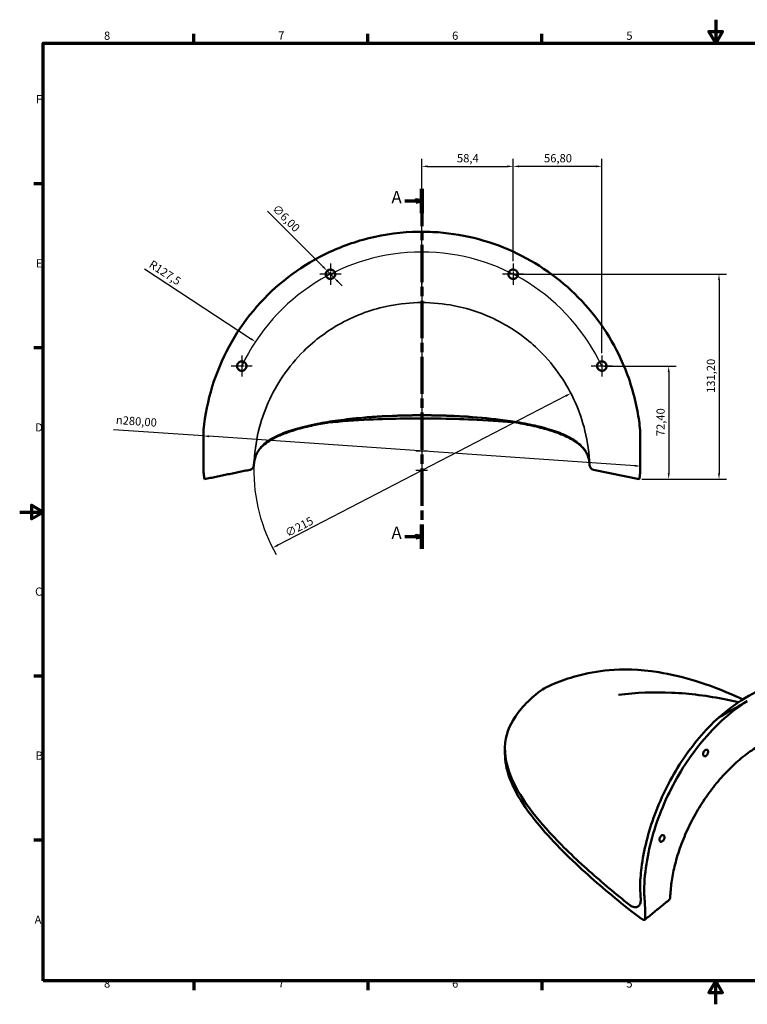
# Model space of a CAD drawing. Units: millimetres. Extents: x 0 to 891, y 0 to 630.
# Drawn here: x 0 to 466, y 0 to 630 of the extents above; entities that cross this region are included whole.
import ezdxf

# ---------------------------------------------------------------- set-up
doc = ezdxf.new("R2010")
doc.units = ezdxf.units.MM
doc.header["$LTSCALE"] = 1.5
doc.linetypes.add('CHAIN', pattern=[0.3543, 0.2362, -0.0295, 0.0591, -0.0295])
for name, color, linetype, lineweight in [('Border (ISO)', 7, 'Continuous', 70), ('Center Mark (ISO)', 7, 'Continuous', 25), ('Dimension (ISO)', 7, 'Continuous', 25), ('Section Line (ISO)', 7, 'CHAIN', 70), ('Sketch Geometry (ISO)', 7, 'Continuous', 25), ('Visible (ISO)', 7, 'Continuous', 50), ('Visible Narrow (ISO)', 7, 'Continuous', 35)]:
    doc.layers.add(name, color=color, linetype=linetype, lineweight=lineweight)
doc.styles.add('Label Text (ISO)', font='tahoma.ttf')
doc.styles.add('Note Text (ISO)', font='tahoma.ttf')
doc.dimstyles.new('Default (ISO)', dxfattribs={"dimscale": 1.5, "dimtxt": 3.5, "dimasz": 2.5, "dimexe": 3.175, "dimexo": 1, "dimgap": 0.762, "dimtad": 1, "dimrnd": 1e-08, "dimzin": 0, "dimtxsty": 'Note Text (ISO)', "dimcen": 0.09, "dimdle": 10, "dimclrd": 256, "dimclre": 256, "dimclrt": 256, "dimazin": 0, "dimtfac": 1.001486, "dimtmove": 0, "dimatfit": 3, "dimfxl": 0, "dimtolj": 1, "dimtzin": 0, "dimlwd": -1, "dimlwe": -1, "dimarcsym": 0})

# ---------------------------------------------------------------- blocks, each defined once
blk = doc.blocks.new('Borders Default Border')
at = {"layer": 'Border (ISO)'}
for p, q in [((74.25, 410), (74.25, 413.9)), ((148.5, 410), (148.5, 413.9)), ((222.75, 410), (222.75, 413.9)), ((10, 350), (6.1, 350)), ((10, 280), (6.1, 280)), ((10, 140), (6.1, 140)), ((10, 70), (6.1, 70)), ((74.25, 10), (74.25, 6.1)), ((148.5, 10), (148.5, 6.1)), ((222.75, 10), (222.75, 6.1))]:
    blk.add_line(p, q, dxfattribs=at)
at = {"layer": 'Border (ISO)', "flags": 128}
for points in [[(297, 420), (297, 410), (294.11, 415), (299.89, 415), (297, 410)], [(10, 10), (10, 410), (584, 410), (584, 10), (10, 10)], [(0, 210), (10, 210), (5, 212.89), (5, 207.11), (10, 210)], [(297, 0), (297, 10), (294.11, 5), (299.89, 5), (297, 10)]]:
    blk.add_lwpolyline(points, dxfattribs=at)
at = {"layer": 'Border (ISO)', "char_height": 3.5, "attachment_point": 7, "style": 'Note Text (ISO)'}
for s, insert in [('8', (35.98, 410.32)), ('7', (110.29, 410.4)), ('6', (184.51, 410.33)), ('5', (258.85, 410.33)), ('F', (6.94, 383.25)), ('E', (6.85, 313.25)), ('D', (6.57, 243.25)), ('C', (6.56, 173.19)), ('B', (6.78, 103.25)), ('A', (6.36, 33.25)), ('8', (35.98, 6.02)), ('7', (110.29, 6.1)), ('6', (184.51, 6.03)), ('5', (258.85, 6.03))]:
    blk.add_mtext(s, dxfattribs=dict(at, insert=insert))
blk = doc.blocks.new('*D7')
at = {"layer": 'Defpoints', "color": 0, "transparency": 16777216}
for p in [(352.81, 390.96), (161.91, 292.06)]:
    blk.add_point(p, dxfattribs=at)
at = {"layer": 'Dimension (ISO)', "transparency": 16777216}
blk.add_line((349.48, 389.24), (165.24, 293.79), dxfattribs=at)
blk.add_arc((257.36, 341.51), 107.5, 178.99845, 209.92767, dxfattribs=at)
for points in [[(349.19, 389.79), (349.76, 388.68), (352.81, 390.96)], [(164.96, 294.34), (165.53, 293.23), (161.91, 292.06)]]:
    blk.add_solid(points, dxfattribs=at)
at = {"layer": 'Dimension (ISO)', "transparency": 16777216, "insert": (169.18, 303.48), "char_height": 5.25, "attachment_point": 1, "rotation": 27.38924, "style": 'Note Text (ISO)'}
blk.add_mtext('\\A1;∅215', dxfattribs=at)
blk = doc.blocks.new('*D8')
at = {"layer": 'Defpoints', "color": 0, "transparency": 16777216}
for p in [(150.85, 423.91), (257.36, 353.88)]:
    blk.add_point(p, dxfattribs=at)
at = {"layer": 'Dimension (ISO)', "transparency": 16777216}
blk.add_line((79.88, 470.58), (147.72, 425.97), dxfattribs=at)
blk.add_solid([(148.06, 426.49), (147.38, 425.45), (150.85, 423.91)], dxfattribs=at)
at = {"layer": 'Dimension (ISO)', "transparency": 16777216, "insert": (85.12, 476.48), "char_height": 5.25, "attachment_point": 1, "rotation": 326.6726, "style": 'Note Text (ISO)'}
blk.add_mtext('\\A1;R127,5', dxfattribs=at)
blk = doc.blocks.new('2dTransSection0')
at = {"layer": 'Section Line (ISO)', "linetype": 'CHAIN', "ltscale": 44.897717}
blk.add_line((171.57, 347.83), (171.57, 194.35), dxfattribs=at)
at = {"layer": 'Section Line (ISO)', "linetype": 'Continuous', "lineweight": 140}
for p, q in [((171.57, 347.83), (171.57, 337.52)), ((171.57, 204.66), (171.57, 194.35))]:
    blk.add_line(p, q, dxfattribs=at)
at = {"layer": 'Section Line (ISO)', "linetype": 'Continuous'}
for p, q in [((164.39, 342.67), (169.07, 342.67)), ((171.57, 342.67), (169.07, 343.17)), ((169.07, 343.17), (169.07, 342.17)), ((169.07, 342.67), (171.57, 342.67)), ((169.07, 342.17), (171.57, 342.67)), ((164.39, 199.51), (169.07, 199.51)), ((171.57, 199.51), (169.07, 200.01)), ((169.07, 200.01), (169.07, 199.01)), ((169.07, 199.51), (171.57, 199.51)), ((169.07, 199.01), (171.57, 199.51))]:
    blk.add_line(p, q, dxfattribs=at)
at = {"layer": 'Section Line (ISO)', "linetype": 'Continuous', "flags": 128}
for points in [[(169.07, 342.17), (171.57, 342.67), (169.07, 343.17), (169.07, 342.17)], [(169.07, 199.01), (171.57, 199.51), (169.07, 200.01), (169.07, 199.01)]]:
    blk.add_lwpolyline(points, dxfattribs=at)
at = {"layer": 'Section Line (ISO)'}
for points in [[(169.07, 342.17), (171.57, 342.67), (169.07, 343.17), (169.07, 342.17)], [(169.07, 199.01), (171.57, 199.51), (169.07, 200.01), (169.07, 199.01)]]:
    blk.add_solid(points, dxfattribs=at)
at = {"layer": 'Section Line (ISO)', "char_height": 5.25, "attachment_point": 7, "style": 'Label Text (ISO)'}
for insert in [(158.64, 340.05), (158.64, 196.88)]:
    blk.add_mtext('A', dxfattribs=dict(at, insert=insert))
blk = doc.blocks.new('*D21')
at = {"layer": 'Defpoints', "color": 0, "transparency": 16777216}
for p in [(315.8, 536.16), (315.8, 473.91), (257.36, 452.76)]:
    blk.add_point(p, dxfattribs=at)
at = {"layer": 'Dimension (ISO)', "transparency": 16777216}
for p, q in [((257.36, 454.26), (257.36, 540.92)), ((261.11, 536.16), (312.05, 536.16)), ((315.8, 475.41), (315.8, 540.92))]:
    blk.add_line(p, q, dxfattribs=at)
for points in [[(261.11, 536.78), (261.11, 535.53), (257.36, 536.16)], [(312.05, 536.78), (312.05, 535.53), (315.8, 536.16)]]:
    blk.add_solid(points, dxfattribs=at)
at = {"layer": 'Dimension (ISO)', "transparency": 16777216, "insert": (279.88, 543.98), "char_height": 5.25, "attachment_point": 1, "style": 'Note Text (ISO)'}
blk.add_mtext('\\A1;58,4', dxfattribs=at)
blk = doc.blocks.new('*D22')
at = {"layer": 'Defpoints', "color": 0, "transparency": 16777216}
for p in [(315.8, 536.16), (315.8, 473.91), (372.6, 415.11)]:
    blk.add_point(p, dxfattribs=at)
at = {"layer": 'Dimension (ISO)', "transparency": 16777216}
for p, q in [((315.8, 475.41), (315.8, 540.92)), ((368.85, 536.16), (319.55, 536.16)), ((372.6, 416.61), (372.6, 540.92))]:
    blk.add_line(p, q, dxfattribs=at)
for points in [[(319.55, 536.78), (319.55, 535.53), (315.8, 536.16)], [(368.85, 536.78), (368.85, 535.53), (372.6, 536.16)]]:
    blk.add_solid(points, dxfattribs=at)
at = {"layer": 'Dimension (ISO)', "transparency": 16777216, "insert": (335.59, 543.98), "char_height": 5.25, "attachment_point": 1, "style": 'Note Text (ISO)'}
blk.add_mtext('\\A1;56,80', dxfattribs=at)
blk = doc.blocks.new('*D23')
at = {"layer": 'Defpoints', "color": 0, "transparency": 16777216}
for p in [(315.8, 467.16), (396.59, 335.96), (447.59, 335.96)]:
    blk.add_point(p, dxfattribs=at)
at = {"layer": 'Dimension (ISO)', "transparency": 16777216}
for p, q in [((317.3, 467.16), (452.35, 467.16)), ((447.59, 463.41), (447.59, 339.71)), ((398.09, 335.96), (452.35, 335.96))]:
    blk.add_line(p, q, dxfattribs=at)
for points in [[(446.96, 463.41), (448.21, 463.41), (447.59, 467.16)], [(446.96, 339.71), (448.21, 339.71), (447.59, 335.96)]]:
    blk.add_solid(points, dxfattribs=at)
at = {"layer": 'Dimension (ISO)', "transparency": 16777216, "insert": (439.78, 391.16), "char_height": 5.25, "attachment_point": 1, "rotation": 90, "style": 'Note Text (ISO)'}
blk.add_mtext('\\A1;131,20', dxfattribs=at)
blk = doc.blocks.new('*D24')
at = {"layer": 'Defpoints', "color": 0, "transparency": 16777216}
for p in [(372.6, 408.36), (396.59, 335.96), (415.38, 335.96)]:
    blk.add_point(p, dxfattribs=at)
at = {"layer": 'Dimension (ISO)', "transparency": 16777216}
for p, q in [((374.1, 408.36), (420.15, 408.36)), ((415.38, 404.61), (415.38, 339.71)), ((398.09, 335.96), (420.15, 335.96))]:
    blk.add_line(p, q, dxfattribs=at)
for points in [[(414.76, 404.61), (416.01, 404.61), (415.38, 408.36)], [(414.76, 339.71), (416.01, 339.71), (415.38, 335.96)]]:
    blk.add_solid(points, dxfattribs=at)
at = {"layer": 'Dimension (ISO)', "transparency": 16777216, "insert": (407.58, 363.51), "char_height": 5.25, "attachment_point": 1, "rotation": 90, "style": 'Note Text (ISO)'}
blk.add_mtext('\\A1;72,40', dxfattribs=at)
blk = doc.blocks.new('*D25')
at = {"layer": 'Defpoints', "color": 0, "transparency": 16777216}
for p in [(117.4, 363.68), (397.41, 344.3)]:
    blk.add_point(p, dxfattribs=at)
at = {"layer": 'Dimension (ISO)', "transparency": 16777216}
for p, q in [((117.4, 363.68), (60.02, 367.65)), ((393.67, 344.56), (121.14, 363.42))]:
    blk.add_line(p, q, dxfattribs=at)
blk.add_arc((257.4, 353.99), 140.34, 175.0221, 177.98517, dxfattribs=at)
for points in [[(121.18, 364.04), (121.09, 362.79), (117.4, 363.68)], [(393.72, 345.18), (393.63, 343.93), (397.41, 344.3)]]:
    blk.add_solid(points, dxfattribs=at)
at = {"layer": 'Dimension (ISO)', "transparency": 16777216, "insert": (61.78, 376.59), "char_height": 5.25, "attachment_point": 1, "rotation": 356.04086, "style": 'Note Text (ISO)'}
blk.add_mtext('\\A1;\\fAIGDT|b0|i0;\\H5.2500;\\ln\\fTahoma|b0|i0;\\H5.2500;280,00', dxfattribs=at)
blk = doc.blocks.new('*D28')
at = {"layer": 'Defpoints', "color": 0, "transparency": 16777216}
for p in [(196.8, 469.28), (201.04, 465.04)]:
    blk.add_point(p, dxfattribs=at)
at = {"layer": 'Dimension (ISO)', "transparency": 16777216}
for p, q in [((194.14, 471.93), (158.58, 507.5)), ((201.04, 465.04), (196.8, 469.28)), ((203.69, 462.39), (206.34, 459.74))]:
    blk.add_line(p, q, dxfattribs=at)
for points in [[(194.59, 472.37), (193.7, 471.49), (196.8, 469.28)], [(204.13, 462.83), (203.25, 461.94), (201.04, 465.04)]]:
    blk.add_solid(points, dxfattribs=at)
at = {"layer": 'Dimension (ISO)', "transparency": 16777216, "insert": (164.97, 512.27), "char_height": 5.25, "attachment_point": 1, "rotation": 315, "style": 'Note Text (ISO)'}
blk.add_mtext('\\A1;∅6,00', dxfattribs=at)

msp = doc.modelspace()

# ---------------------------------------------------------------- linework, layer by layer
at = {"layer": 'Center Mark (ISO)', "linetype": 'CHAIN', "ltscale": 23.990969}
for p, q in [((257.3601, 485.0973), (257.3601, 350.1271)), ((257.3601, 452.758), (257.3601, 337.7619))]:
    msp.add_line(p, q, dxfattribs=at)
at = {"layer": 'Center Mark (ISO)', "linetype": 'CHAIN', "ltscale": 10.000767}
for p, q in [((198.9164, 473.9099), (198.9164, 460.4099)), ((315.8038, 473.9099), (315.8038, 460.4099)), ((205.6664, 467.1599), (192.1664, 467.1599)), ((322.5538, 467.1599), (309.0538, 467.1599)), ((372.5999, 415.1106), (372.5999, 401.6106)), ((379.3499, 408.3606), (365.8499, 408.3606))]:
    msp.add_line(p, q, dxfattribs=at)
at = {"layer": 'Center Mark (ISO)', "linetype": 'CHAIN', "ltscale": 10.000766}
for p, q in [((142.1203, 415.1106), (142.1203, 401.6106)), ((148.8703, 408.3606), (135.3703, 408.3606))]:
    msp.add_line(p, q, dxfattribs=at)
at = {"layer": 'Center Mark (ISO)', "linetype": 'CHAIN', "ltscale": 5.555937}
for p, q in [((261.1101, 353.8771), (253.6101, 353.8771)), ((261.1101, 341.5119), (253.6101, 341.5119))]:
    msp.add_line(p, q, dxfattribs=at)
at = {"layer": 'Sketch Geometry (ISO)'}
msp.add_arc((257.3601, 353.8771), 127.4703, 25.3040597, 154.6959403, dxfattribs=at)
at = {"layer": 'Visible (ISO)'}
for p, q in [((117.7266, 340.3401), (117.7266, 350.6587)), ((397.1143, 350.6341), (397.1143, 340.6692)), ((396.5856, 335.9646), (367.1947, 342.0388)), ((118.2212, 335.9822), (119.1173, 336.1683)), ((310.5867, 160.2731), (310.5867, 163.3276)), ((400.2542, 55.7689), (400.2542, 62.0959)), ((400.0686, 54.0715), (400.4997, 54.4233))]:
    msp.add_line(p, q, dxfattribs=at)
for centre, radius, start, end in [((257.4046, 353.9866), 140.343, 185.5801105, 186.1413098), ((146.9187, 344.988), 3, 281.6900315, 356.7744231), ((367.8018, 344.9767), 3, 183.149095, 258.323166), ((257.4046, 353.9866), 140.343, 353.8513271, 354.5549016), ((414.1447, 68.4502), 2.25, 309.1830148, 358.4134813)]:
    msp.add_arc(centre, radius, start, end, dxfattribs=at)
for centre, major_axis, ratio, start_param, end_param in [((257.3601, 341.7812), (152.9083, 0), 0.99756405, 1.52468909, 1.61002002), ((264.5041, 707.7323), (-113.9389, -366.8389), 0.03425619, 6.13957725, 6.14701255), ((471.9626, 100.4373), (50.855, 102.7345), 0.61685499, 0.50158621, 0.98348448), ((508.5934, 87.0625), (-490.7458, 345.0684), 0.15108722, 1.45158058, 1.45202519), ((474.3296, 106.7937), (52.5268, 91.2142), 0.57809312, 2.45165208, 2.46144686)]:
    msp.add_ellipse(centre, major_axis=major_axis, ratio=ratio, start_param=start_param, end_param=end_param, dxfattribs=at)
for points, knots in [([(251.364, 494.1996), (240.6218, 493.7368), (229.9692, 492.0411), (209.9542, 486.4452), (200.6117, 482.7162), (175.5855, 469.4693), (161.2575, 457.8411), (137.6758, 429.5268), (128.7436, 413.0384), (120.4994, 386.2719), (118.6445, 377.011), (117.729, 367.6579)], [-22.89959711, -22.89959711, -22.89959711, -22.89959711, -19.67362875, -19.67362875, -16.66313402, -16.66313402, -11.17344253, -11.17344253, -5.59164414, -5.59164414, -2.75172074, -2.75172074, -2.75172074, -2.75172074]), ([(397.1106, 367.3433), (396.7233, 371.3936), (396.1599, 375.4281), (393.4897, 389.9094), (390.372, 400.1314), (379.274, 425.6795), (369.5758, 440.0687), (345.5163, 464.5551), (331.3845, 474.4711), (299.6308, 489.0041), (282.1864, 493.2666), (264.4078, 494.1548)], [-20.0796158, -20.0796158, -20.0796158, -20.0796158, -18.85429435, -18.85429435, -15.65154869, -15.65154869, -10.48082851, -10.48082851, -5.34028298, -5.34028298, 0, 0, 0, 0]), ([(197.6255, 464.4518), (197.4061, 464.5564), (197.2003, 464.6872), (196.8441, 464.9797), (196.6913, 465.1359), (196.3168, 465.6128), (196.1387, 465.962), (195.9325, 466.6832), (195.8968, 467.0463), (195.9541, 467.7403), (196.0372, 468.0668), (196.2936, 468.6467), (196.455, 468.9011), (196.8395, 469.3436), (197.0574, 469.5319), (197.3631, 469.7276), (197.429, 469.7663), (197.5358, 469.8237), (197.5757, 469.844), (197.6514, 469.8804), (197.687, 469.8967), (197.7671, 469.9314), (197.8118, 469.9495), (197.9425, 469.9989), (198.0296, 470.0273), (198.494, 470.1555), (198.8868, 470.185), (199.634, 470.0952), (199.9828, 469.9872), (200.6523, 469.638), (200.9615, 469.3896), (201.4673, 468.7871), (201.6587, 468.4385), (201.8875, 467.7138), (201.9328, 467.3472), (201.891, 466.6442), (201.814, 466.3125), (201.5663, 465.7213), (201.4077, 465.4612), (201.0197, 464.9998), (200.7933, 464.8004), (200.4755, 464.5957), (200.4085, 464.5561), (200.3002, 464.4977), (200.26, 464.4772), (200.1842, 464.4407), (200.1486, 464.4244), (200.0691, 464.3898), (200.025, 464.3718), (199.8972, 464.3233), (199.8126, 464.2955), (199.3771, 464.1733), (199.0125, 464.1395), (198.2949, 464.2033), (197.9477, 464.2982), (197.6255, 464.4518)], [-1.89243924, -1.89243924, -1.89243924, -1.89243924, -1.81946245, -1.81946245, -1.75395562, -1.75395562, -1.63712487, -1.63712487, -1.52819156, -1.52819156, -1.42753155, -1.42753155, -1.33745641, -1.33745641, -1.2513824, -1.2513824, -1.22845452, -1.22845452, -1.21500794, -1.21500794, -1.2032509, -1.2032509, -1.18879578, -1.18879578, -1.16132064, -1.16132064, -1.04423346, -1.04423346, -0.93551385, -0.93551385, -0.81747455, -0.81747455, -0.69899292, -0.69899292, -0.58874653, -0.58874653, -0.48700696, -0.48700696, -0.39593107, -0.39593107, -0.30581848, -0.30581848, -0.28244872, -0.28244872, -0.26890589, -0.26890589, -0.25716974, -0.25716974, -0.24287958, -0.24287958, -0.21615348, -0.21615348, -0.10717587, -0.10717587, 0, 0, 0, 0]), ([(315.2043, 464.2204), (315.1417, 464.2332), (315.0794, 464.2479), (314.9251, 464.2898), (314.8338, 464.3194), (314.6981, 464.3707), (314.6526, 464.3891), (314.5716, 464.4243), (314.5359, 464.4407), (314.4609, 464.4769), (314.4216, 464.4969), (314.3183, 464.5524), (314.2552, 464.5895), (314.0003, 464.7516), (313.822, 464.8961), (313.4252, 465.3007), (313.2312, 465.5802), (312.9242, 466.2347), (312.8293, 466.6117), (312.7866, 467.3933), (312.8441, 467.791), (313.1042, 468.5217), (313.297, 468.8506), (313.7772, 469.3996), (314.0533, 469.6214), (314.6445, 469.9456), (314.9506, 470.054), (315.5473, 470.1623), (315.8322, 470.1731), (316.3252, 470.1218), (316.533, 470.0776), (316.799, 469.9908), (316.863, 469.9675), (316.9659, 469.926), (317.0053, 469.9091), (317.0804, 469.875), (317.116, 469.858), (317.1965, 469.8175), (317.2411, 469.7937), (317.3739, 469.7183), (317.46, 469.6634), (317.8609, 469.3781), (318.1312, 469.0924), (318.5358, 468.4526), (318.6734, 468.1087), (318.823, 467.3613), (318.8233, 466.9625), (318.67, 466.1913), (318.5193, 465.8259), (318.1016, 465.1972), (317.8473, 464.9336), (317.2796, 464.5266), (316.9765, 464.3783), (316.3676, 464.1981), (316.0689, 464.1566), (315.5793, 464.1623), (315.3902, 464.1825), (315.2043, 464.2204)], [-1.89237631, -1.89237631, -1.89237631, -1.89237631, -1.87319356, -1.87319356, -1.84440079, -1.84440079, -1.82966589, -1.82966589, -1.81789517, -1.81789517, -1.80466825, -1.80466825, -1.78268705, -1.78268705, -1.71398031, -1.71398031, -1.61242575, -1.61242575, -1.4965389, -1.4965389, -1.37679594, -1.37679594, -1.26312102, -1.26312102, -1.15751189, -1.15751189, -1.06065586, -1.06065586, -0.9755321, -0.9755321, -0.91196876, -0.91196876, -0.89155266, -0.89155266, -0.8786771, -0.8786771, -0.86681193, -0.86681193, -0.85163604, -0.85163604, -0.82098312, -0.82098312, -0.70390272, -0.70390272, -0.59339295, -0.59339295, -0.47452683, -0.47452683, -0.35673681, -0.35673681, -0.24751501, -0.24751501, -0.1469024, -0.1469024, -0.05691743, -0.05691743, 0, 0, 0, 0]), ([(140.9616, 405.5934), (140.7321, 405.6896), (140.5155, 405.8138), (140.1106, 406.1184), (139.9253, 406.2995), (139.5511, 406.7735), (139.3853, 407.0802), (139.1754, 407.7074), (139.123, 408.0205), (139.1173, 408.7116), (139.1848, 409.0845), (139.3517, 409.5194), (139.3877, 409.602), (139.449, 409.7269), (139.4717, 409.7704), (139.515, 409.8487), (139.5353, 409.8836), (139.581, 409.9588), (139.6066, 409.9988), (139.6785, 410.1054), (139.7265, 410.1706), (139.953, 410.454), (140.1591, 410.6483), (140.6648, 411.0055), (140.9712, 411.1523), (141.6669, 411.3512), (142.0552, 411.3847), (142.8332, 411.3015), (143.2147, 411.1818), (143.8921, 410.8106), (144.1852, 410.5692), (144.6499, 410.011), (144.825, 409.7048), (145.0513, 409.0754), (145.1107, 408.7599), (145.1288, 408.0848), (145.0748, 407.7296), (144.9232, 407.2852), (144.8807, 407.1804), (144.8094, 407.0295), (144.785, 406.9814), (144.7398, 406.8977), (144.7194, 406.8619), (144.6756, 406.7882), (144.652, 406.7504), (144.5891, 406.6547), (144.5486, 406.5976), (144.3882, 406.3872), (144.2555, 406.2443), (143.849, 405.8841), (143.5496, 405.7), (142.8712, 405.4312), (142.4935, 405.3597), (141.7172, 405.3617), (141.3261, 405.4408), (140.9616, 405.5934)], [-1.8920683, -1.8920683, -1.8920683, -1.8920683, -1.81734537, -1.81734537, -1.73981947, -1.73981947, -1.63574332, -1.63574332, -1.54080931, -1.54080931, -1.42781719, -1.42781719, -1.4007442, -1.4007442, -1.38599517, -1.38599517, -1.37384737, -1.37384737, -1.35956551, -1.35956551, -1.3352296, -1.3352296, -1.25058581, -1.25058581, -1.14936645, -1.14936645, -1.03348351, -1.03348351, -0.91459815, -0.91459815, -0.8014831, -0.8014831, -0.69620818, -0.69620818, -0.60022277, -0.60022277, -0.49300606, -0.49300606, -0.45903146, -0.45903146, -0.44283361, -0.44283361, -0.43044034, -0.43044034, -0.41706265, -0.41706265, -0.39602494, -0.39602494, -0.33759849, -0.33759849, -0.23292118, -0.23292118, -0.11862804, -0.11862804, 0, 0, 0, 0]), ([(371.6821, 405.5045), (371.4064, 405.5931), (371.1452, 405.721), (370.6558, 406.0557), (370.4328, 406.264), (370.1951, 406.5652), (370.1478, 406.6304), (370.0772, 406.7363), (370.0522, 406.7759), (370.007, 406.8511), (369.9867, 406.8865), (369.9433, 406.966), (369.9205, 407.0103), (369.858, 407.1395), (369.8213, 407.2257), (369.6549, 407.6722), (369.5912, 408.0532), (369.61, 408.802), (369.6862, 409.1636), (369.9759, 409.8674), (370.1967, 410.1993), (370.7499, 410.7541), (371.0752, 410.9734), (371.7669, 411.2653), (372.1231, 411.3446), (372.8203, 411.3713), (373.1555, 411.3278), (373.7662, 411.1412), (374.0409, 411.0093), (374.5425, 410.6669), (374.7663, 410.4581), (375.0046, 410.1562), (375.0518, 410.0911), (375.1223, 409.9853), (375.1474, 409.9457), (375.1926, 409.8704), (375.2129, 409.835), (375.2565, 409.7553), (375.2794, 409.7108), (375.3422, 409.5807), (375.3792, 409.4938), (375.5488, 409.0374), (375.6119, 408.6462), (375.585, 407.8883), (375.5051, 407.5279), (375.2088, 406.828), (374.9851, 406.4988), (374.4251, 405.9479), (374.0952, 405.7306), (373.396, 405.4454), (373.0371, 405.3705), (372.3373, 405.3533), (372.0022, 405.4016), (371.6821, 405.5045)], [-1.89232528, -1.89232528, -1.89232528, -1.89232528, -1.80547174, -1.80547174, -1.71436227, -1.71436227, -1.69020113, -1.69020113, -1.67611113, -1.67611113, -1.66385275, -1.66385275, -1.64887177, -1.64887177, -1.62071509, -1.62071509, -1.50560414, -1.50560414, -1.39534153, -1.39534153, -1.27662529, -1.27662529, -1.15984366, -1.15984366, -1.05121572, -1.05121572, -0.95050808, -0.95050808, -0.8596075, -0.8596075, -0.76821241, -0.76821241, -0.74407566, -0.74407566, -0.72998432, -0.72998432, -0.7177072, -0.7177072, -0.70267295, -0.70267295, -0.67429585, -0.67429585, -0.55625304, -0.55625304, -0.44612747, -0.44612747, -0.3275899, -0.3275899, -0.21002539, -0.21002539, -0.10087592, -0.10087592, 0, 0, 0, 0]), ([(149.9396, 345.2282), (150.0807, 347.2777), (150.4249, 349.2126), (151.5531, 352.0502), (152.0327, 352.9889), (153.2917, 354.8883), (154.0718, 355.8498), (156.0531, 357.8108), (157.2549, 358.8098), (160.2033, 360.8315), (161.9499, 361.8537), (166.1055, 363.8939), (168.5143, 364.9117), (172.7111, 366.4112), (174.2074, 366.9064), (177.4088, 367.8831), (179.1139, 368.3647), (182.7464, 369.3089), (184.6738, 369.7716), (189.7845, 370.8976), (193.1147, 371.5455), (198.5228, 372.4584), (200.3941, 372.7527), (204.2736, 373.3183), (206.2818, 373.5895), (208.357, 373.8473)], [0, 0, 0, 0, 4.24262368, 4.24262368, 6.36393551, 6.36393551, 8.48524735, 8.48524735, 10.60655919, 10.60655919, 12.72787103, 12.72787103, 14.84918286, 14.84918286, 15.90983878, 15.90983878, 16.9704947, 16.9704947, 18.03115062, 18.03115062, 19.6221345, 19.6221345, 20.41762644, 20.41762644, 21.21311838, 21.21311838, 21.21311838, 21.21311838]), ([(197.0585, 372.211), (197.1451, 372.219), (197.2316, 372.2271), (205.6716, 373.0102), (214.556, 373.6398), (231.0498, 374.4337), (238.8306, 374.6693), (251.2045, 374.8303), (255.2782, 374.8226), (256.9415, 374.823)], [31.72393092, 31.72393092, 31.72393092, 31.72393092, 31.79010718, 31.79010718, 38.1858647, 38.1858647, 43.24275436, 43.24275436, 46.75833038, 46.75833038, 46.75833038, 46.75833038]), ([(258.1592, 374.8226), (258.2404, 374.8225), (258.3194, 374.8224), (260.2561, 374.8205), (264.5205, 374.8241), (277.4074, 374.6307), (285.3994, 374.3671), (302.3469, 373.4981), (310.5069, 372.8866), (317.7065, 372.2116)], [0.0487029, 0.0487029, 0.0487029, 0.0487029, 0.06691532, 0.06691532, 0.53483578, 0.53483578, 1.19972673, 1.19972673, 2.03742035, 2.03742035, 2.03742035, 2.03742035]), ([(306.3632, 373.8473), (310.3939, 373.3466), (314.1708, 372.7954), (319.711, 371.8679), (321.6487, 371.5166), (325.5183, 370.7618), (327.4348, 370.3564), (331.1793, 369.5022), (332.9961, 369.0523), (336.4252, 368.136), (338.0376, 367.6695), (341.0699, 366.7243), (342.49, 366.2456), (346.4807, 364.7975), (348.7821, 363.8159), (352.7709, 361.8491), (354.4582, 360.8638), (357.3242, 358.914), (358.5028, 357.9497), (360.4608, 356.0552), (361.2408, 355.1254), (362.5105, 353.2903), (363.001, 352.3844), (364.106, 349.8025), (364.486, 348.1076), (364.683, 346.3248)], [31.90300839, 31.90300839, 31.90300839, 31.90300839, 33.44811645, 33.44811645, 34.33717364, 34.33717364, 35.3042815, 35.3042815, 36.32676248, 36.32676248, 37.34924346, 37.34924346, 38.37172444, 38.37172444, 40.4166864, 40.4166864, 42.46164837, 42.46164837, 44.50661033, 44.50661033, 46.55157229, 46.55157229, 48.59653425, 48.59653425, 52.35262801, 52.35262801, 52.35262801, 52.35262801]), ([(117.7266, 361.5216), (117.7266, 358.2866), (117.7266, 355.0533), (117.7266, 351.504), (117.7266, 351.1917), (117.7266, 350.8795)], [-2.16930462, -2.16930462, -2.16930462, -2.16930462, -1.19572181, -1.19572181, -1.10181472, -1.10181472, -1.10181472, -1.10181472]), ([(397.1143, 350.855), (397.1139, 352.6997), (397.1135, 354.544), (397.1127, 358.0667), (397.1123, 359.7436), (397.112, 361.4202)], [-1.75325678, -1.75325678, -1.75325678, -1.75325678, -1.19834584, -1.19834584, -0.69376425, -0.69376425, -0.69376425, -0.69376425]), ([(117.7266, 350.8795), (117.7266, 350.8428), (117.7266, 350.806), (117.7266, 350.7324), (117.7266, 350.6955), (117.7266, 350.6587)], [0, 0, 0, 0, 0.0110509338, 0.0110509338, 0.0221023266, 0.0221023266, 0.0221023266, 0.0221023266]), ([(397.1143, 350.6341), (397.1143, 350.671), (397.1143, 350.7078), (397.1143, 350.7814), (397.1143, 350.8182), (397.1143, 350.855)], [0, 0, 0, 0, 0.0110509641, 0.0110509641, 0.0221018451, 0.0221018451, 0.0221018451, 0.0221018451]), ([(138.0378, 340.0868), (138.6704, 340.2177), (139.303, 340.3486), (140.5682, 340.6104), (141.2007, 340.7413), (142.4659, 341.0031), (143.0985, 341.134), (144.3636, 341.3957), (144.9962, 341.5266), (146.2614, 341.7884), (146.894, 341.9193), (147.5266, 342.0502)], [0, 0, 0, 0, 0.193795943, 0.193795943, 0.387591885, 0.387591885, 0.581387828, 0.581387828, 0.77518377, 0.77518377, 0.968979713, 0.968979713, 0.968979713, 0.968979713]), ([(364.6824, 346.3341), (364.6935, 346.2331), (364.704, 346.1321), (364.7239, 345.9298), (364.7332, 345.8286), (364.7507, 345.6258), (364.7589, 345.5244), (364.7743, 345.3212), (364.7814, 345.2195), (364.7947, 345.0159), (364.8008, 344.9139), (364.8064, 344.8119)], [-0.00047103, -0.00047103, -0.00047103, -0.00047103, 0.20945348, 0.20945348, 0.419378, 0.419378, 0.62930251, 0.62930251, 0.83922702, 0.83922702, 1.04915154, 1.04915154, 1.04915154, 1.04915154]), ([(117.8669, 338.9726), (117.9074, 338.5965), (117.9523, 338.1954), (118.0378, 337.4576), (118.0784, 337.1209), (118.1436, 336.5906), (118.1726, 336.3612), (118.2115, 336.057), (118.2212, 335.9822), (118.2212, 335.9822)], [0.453325299, 0.453325299, 0.453325299, 0.453325299, 0.566811346, 0.566811346, 0.680297393, 0.680297393, 0.79326971, 0.79326971, 0.906242026, 0.906242026, 0.906242026, 0.906242026]), ([(119.1173, 336.1683), (120.3776, 336.43), (121.639, 336.6915), (124.1616, 337.2142), (125.423, 337.4755), (127.9458, 337.9979), (129.2073, 338.2591), (131.7303, 338.7814), (132.9918, 339.0425), (135.5148, 339.5647), (136.7763, 339.8257), (138.0378, 340.0868)], [0, 0, 0, 0, 0.38648508, 0.38648508, 0.77297016, 0.77297016, 1.15945524, 1.15945524, 1.54594032, 1.54594032, 1.9324254, 1.9324254, 1.9324254, 1.9324254]), ([(396.5856, 335.9646), (396.5856, 335.9646), (396.5954, 336.0394), (396.6343, 336.3436), (396.6633, 336.573), (396.7286, 337.1032), (396.7692, 337.4398), (396.8548, 338.1775), (396.8997, 338.5786), (396.9402, 338.9547)], [0, 0, 0, 0, 0.112973066, 0.112973066, 0.225946132, 0.225946132, 0.339420248, 0.339420248, 0.452894363, 0.452894363, 0.452894363, 0.452894363]), ([(462.8139, 195.0768), (461.6449, 195.6219), (460.4729, 196.1587), (440.079, 205.3259), (423.5684, 210.1128), (396.2128, 214.5242), (385.6826, 214.5336), (369.8483, 213.1429), (362.8869, 211.8208), (351.4767, 208.6664), (346.6711, 207.0114), (339.4547, 204.0655), (337.2077, 203.0038), (336.3563, 202.5138)], [14.6082748, 14.6082748, 14.6082748, 14.6082748, 15.14908817, 15.14908817, 23.99918382, 23.99918382, 31.87035834, 31.87035834, 38.67291978, 38.67291978, 43.56051815, 43.56051815, 46.93735983, 46.93735983, 46.93735983, 46.93735983]), ([(335.7105, 202.1422), (335.6674, 202.1174), (335.626, 202.0929), (334.6186, 201.4896), (332.5937, 200.0547), (326.916, 195.3914), (323.6765, 192.2768), (315.3727, 182.505), (312.4497, 176.2383), (309.6874, 162.2768), (310.9806, 154.2739), (318.2417, 136.0212), (326.1495, 124.1003), (347.0294, 101.4144), (355.6908, 93.1231), (372.737, 77.9349), (381.4151, 70.6894), (390.2698, 63.6443)], [0.04870269, 0.04870269, 0.04870269, 0.04870269, 0.06691626, 0.06691626, 0.53488224, 0.53488224, 1.19265972, 1.19265972, 2.5466337, 2.5466337, 4.31167196, 4.31167196, 6.59844626, 6.59844626, 7.92601621, 7.92601621, 9.14509827, 9.14509827, 9.14509827, 9.14509827]), ([(383.2911, 198.03), (394.5428, 199.4489), (405.9662, 199.8732), (428.9694, 198.8506), (440.6016, 197.3731), (454.7751, 194.4868), (457.4117, 193.9033), (460.0446, 193.2749)], [0, 0, 0, 0, 5.60815577, 5.60815577, 11.30822401, 11.30822401, 12.61249844, 12.61249844, 12.61249844, 12.61249844]), ([(465.7077, 194.0422), (460.0283, 190.4677), (454.4429, 186.1378), (444.0395, 176.4725), (439.2257, 171.2518), (426.4535, 155.1985), (419.2938, 143.4402), (407.8562, 118.2618), (403.7416, 105.0656), (400.3797, 85.5538), (399.7456, 79.1077), (399.6131, 72.8898)], [-22.89959711, -22.89959711, -22.89959711, -22.89959711, -19.67362875, -19.67362875, -16.66313402, -16.66313402, -11.17344253, -11.17344253, -5.59164414, -5.59164414, -2.75172074, -2.75172074, -2.75172074, -2.75172074]), ([(447.3894, 183.4787), (451.8486, 186.0229), (456.1552, 188.5251), (462.1255, 191.978), (463.941, 193.0262), (465.7077, 194.0422)], [-3.08056654, -3.08056654, -3.08056654, -3.08056654, -0.95916067, -0.95916067, 0, 0, 0, 0]), ([(397.0282, 74.6452), (397.1259, 78.8), (397.4472, 83.0578), (399.3977, 98.5685), (402.2708, 110.0859), (410.9069, 133.3287), (416.7331, 144.8447), (430.6939, 166.0747), (438.7298, 175.59), (447.3894, 183.4787)], [-17.06106973, -17.06106973, -17.06106973, -17.06106973, -15.16865439, -15.16865439, -10.28711431, -10.28711431, -5.1668892, -5.1668892, 0, 0, 0, 0]), ([(511.0235, 170.8944), (509.8956, 171.4229), (508.7232, 171.872), (506.3055, 172.6047), (505.0609, 172.8899), (502.5126, 173.2951), (501.2099, 173.4173), (498.5553, 173.5004), (497.2045, 173.4635), (494.461, 173.2328), (493.0691, 173.0408), (490.2496, 172.5037), (488.8225, 172.1599), (485.9392, 171.3224), (484.4833, 170.8296), (481.5496, 169.6972), (480.0719, 169.0581), (477.1028, 167.6365), (475.6114, 166.8543), (472.6233, 165.1506), (471.1267, 164.2291), (468.1377, 162.2519), (466.6452, 161.1962), (463.6741, 158.9564), (462.1954, 157.7723), (459.2616, 155.2829), (457.8065, 153.9774), (454.9294, 151.2532), (453.5075, 149.8343), (450.7064, 146.8919), (449.3272, 145.3683), (446.6208, 142.2261), (445.2936, 140.6074), (442.7001, 137.2855), (441.4339, 135.5822), (438.971, 132.102), (437.7743, 130.3251), (435.4583, 126.7093), (434.3391, 124.8704), (432.1854, 121.1424), (431.1511, 119.2533), (429.174, 115.4375), (428.2313, 113.5107), (426.4439, 109.6323), (425.5991, 107.6807), (424.013, 103.7654), (423.2716, 101.8018), (421.8968, 97.8755), (421.2633, 95.9129), (420.1084, 92.0015), (419.5868, 90.0527), (418.3036, 84.7017), (417.6635, 81.3269), (416.7517, 74.7278), (416.4801, 71.5037), (416.3938, 68.3879)], [9.22213692, 9.22213692, 9.22213692, 9.22213692, 10.15741634, 10.15741634, 11.08357288, 11.08357288, 11.99620426, 11.99620426, 12.89534516, 12.89534516, 13.78348564, 13.78348564, 14.66370286, 14.66370286, 15.53878417, 15.53878417, 16.41091617, 16.41091617, 17.28164078, 17.28164078, 18.15193017, 18.15193017, 19.02231429, 19.02231429, 19.89311257, 19.89311257, 20.76452574, 20.76452574, 21.63664765, 21.63664765, 22.50945545, 22.50945545, 23.38282922, 23.38282922, 24.25668354, 24.25668354, 25.13097119, 25.13097119, 26.00563628, 26.00563628, 26.88056488, 26.88056488, 27.75558994, 27.75558994, 28.63060775, 28.63060775, 29.50556173, 29.50556173, 30.38039108, 30.38039108, 31.25498478, 31.25498478, 32.79802981, 32.79802981, 34.34107483, 34.34107483, 34.34107483, 34.34107483]), ([(391.0696, 59.8853), (380.3324, 68.4058), (369.8006, 77.259), (348.8949, 96.3819), (337.9365, 107.436), (318.5243, 132.0416), (313.0662, 143.2895), (310.7965, 155.5866), (310.5862, 158.0027), (310.5859, 160.2746)], [1.68925013, 1.68925013, 1.68925013, 1.68925013, 7.91170793, 7.91170793, 15.11295597, 15.11295597, 23.96970319, 23.96970319, 26.30840673, 26.30840673, 26.30840673, 26.30840673]), ([(438.4359, 158.6837), (438.3142, 158.6839), (438.1986, 158.705), (437.9957, 158.7836), (437.9072, 158.837), (437.6864, 159.0279), (437.5759, 159.1967), (437.4342, 159.5947), (437.3991, 159.8157), (437.3992, 160.2762), (437.4292, 160.5098), (437.5405, 160.9579), (437.6155, 161.1694), (437.8011, 161.5686), (437.9091, 161.755), (438.0636, 161.9727), (438.0971, 162.0175), (438.1515, 162.0865), (438.1719, 162.1116), (438.2107, 162.1578), (438.229, 162.179), (438.2702, 162.2255), (438.2932, 162.2506), (438.3608, 162.3218), (438.406, 162.3664), (438.6482, 162.5892), (438.8564, 162.7273), (439.259, 162.8968), (439.4498, 162.9337), (439.8224, 162.914), (439.9983, 162.8492), (440.2947, 162.6181), (440.4121, 162.4536), (440.5661, 162.0603), (440.6065, 161.84), (440.6152, 161.3783), (440.5888, 161.1431), (440.4827, 160.6904), (440.4096, 160.4762), (440.2229, 160.0638), (440.1109, 159.8677), (439.9504, 159.6406), (439.9164, 159.5949), (439.8612, 159.5248), (439.8406, 159.4995), (439.8018, 159.4531), (439.7835, 159.4319), (439.7426, 159.3857), (439.7199, 159.3609), (439.6538, 159.2911), (439.6099, 159.2476), (439.3829, 159.0374), (439.1898, 158.9052), (438.8041, 158.7282), (438.6146, 158.6834), (438.4359, 158.6837)], [-1.89243924, -1.89243924, -1.89243924, -1.89243924, -1.81946245, -1.81946245, -1.75395562, -1.75395562, -1.63712487, -1.63712487, -1.52819156, -1.52819156, -1.42753155, -1.42753155, -1.33745641, -1.33745641, -1.2513824, -1.2513824, -1.22845452, -1.22845452, -1.21500794, -1.21500794, -1.2032509, -1.2032509, -1.18879578, -1.18879578, -1.16132064, -1.16132064, -1.04423346, -1.04423346, -0.93551385, -0.93551385, -0.81747455, -0.81747455, -0.69899292, -0.69899292, -0.58874653, -0.58874653, -0.48700696, -0.48700696, -0.39593107, -0.39593107, -0.30581848, -0.30581848, -0.28244872, -0.28244872, -0.26890589, -0.26890589, -0.25716974, -0.25716974, -0.24287958, -0.24287958, -0.21615348, -0.21615348, -0.10717587, -0.10717587, 0, 0, 0, 0]), ([(410.5979, 104.015), (410.4707, 104.007), (410.3493, 104.0208), (410.1194, 104.0926), (410.0125, 104.152), (409.7922, 104.341), (409.6907, 104.4862), (409.5523, 104.8222), (409.5114, 105.0058), (409.4801, 105.4441), (409.5011, 105.7019), (409.5729, 106.0291), (409.5889, 106.0926), (409.6167, 106.1906), (409.6271, 106.2251), (409.6472, 106.288), (409.6566, 106.3164), (409.6781, 106.378), (409.6902, 106.4113), (409.7244, 106.5008), (409.7475, 106.5568), (409.8576, 106.8056), (409.9603, 106.9914), (410.2172, 107.3714), (410.3756, 107.5573), (410.741, 107.8938), (410.9481, 108.0323), (411.3692, 108.2139), (411.579, 108.2528), (411.9579, 108.2207), (412.1252, 108.1554), (412.3976, 107.9401), (412.5042, 107.7979), (412.6516, 107.4653), (412.6964, 107.2823), (412.7338, 106.8579), (412.7193, 106.6154), (412.6562, 106.2867), (412.6376, 106.2072), (412.6055, 106.0896), (412.5944, 106.0516), (412.5735, 105.9847), (412.5641, 105.9557), (412.5435, 105.8956), (412.5324, 105.8644), (412.5026, 105.7845), (412.4832, 105.7359), (412.4057, 105.5536), (412.3402, 105.4226), (412.1366, 105.0707), (411.9834, 104.8632), (411.63, 104.4875), (411.4301, 104.3281), (411.0131, 104.0953), (410.7998, 104.0277), (410.5979, 104.015)], [-1.8920683, -1.8920683, -1.8920683, -1.8920683, -1.81734537, -1.81734537, -1.73981947, -1.73981947, -1.63574332, -1.63574332, -1.54080931, -1.54080931, -1.42781719, -1.42781719, -1.4007442, -1.4007442, -1.38599517, -1.38599517, -1.37384737, -1.37384737, -1.35956551, -1.35956551, -1.3352296, -1.3352296, -1.25058581, -1.25058581, -1.14936645, -1.14936645, -1.03348351, -1.03348351, -0.91459815, -0.91459815, -0.8014831, -0.8014831, -0.69620818, -0.69620818, -0.60022277, -0.60022277, -0.49300606, -0.49300606, -0.45903146, -0.45903146, -0.44283361, -0.44283361, -0.43044034, -0.43044034, -0.41706265, -0.41706265, -0.39602494, -0.39602494, -0.33759849, -0.33759849, -0.23292118, -0.23292118, -0.11862804, -0.11862804, 0, 0, 0, 0]), ([(390.2698, 63.6443), (390.465, 63.489), (390.6618, 63.3441), (390.958, 63.1436), (391.0567, 63.0796), (391.2541, 62.9574), (391.3529, 62.8992), (392.2441, 62.3997), (393.0248, 62.1477), (394.4846, 62.0513), (395.1472, 62.2115), (396.2742, 62.9303), (396.7226, 63.4907), (397.2055, 64.6369), (397.3329, 65.114), (397.4805, 66.1545), (397.5001, 66.715), (397.4653, 67.3045)], [0, 0, 0, 0, 0.11461002, 0.11461002, 0.17175401, 0.17175401, 0.22884735, 0.22884735, 0.68723331, 0.68723331, 1.14977627, 1.14977627, 1.622891, 1.622891, 1.90142646, 1.90142646, 2.18034631, 2.18034631, 2.18034631, 2.18034631]), ([(399.847, 68.9911), (399.9705, 66.9364), (400.093, 64.8833), (400.2266, 62.6301), (400.2383, 62.4319), (400.2501, 62.2337)], [-2.16930462, -2.16930462, -2.16930462, -2.16930462, -1.19572181, -1.19572181, -1.10181472, -1.10181472, -1.10181472, -1.10181472]), ([(410.5341, 62.6045), (410.8696, 62.8779), (411.205, 63.1514), (411.876, 63.6983), (412.2115, 63.9717), (412.8824, 64.5186), (413.2179, 64.792), (413.8888, 65.3389), (414.2243, 65.6124), (414.8953, 66.1593), (415.2308, 66.4327), (415.5662, 66.7062)], [0, 0, 0, 0, 0.193795943, 0.193795943, 0.387591885, 0.387591885, 0.581387828, 0.581387828, 0.77518377, 0.77518377, 0.968979713, 0.968979713, 0.968979713, 0.968979713]), ([(400.2501, 62.2337), (400.2515, 62.2104), (400.2525, 62.1872), (400.2539, 62.1413), (400.2542, 62.1185), (400.2542, 62.0959)], [0, 0, 0, 0, 0.0110509338, 0.0110509338, 0.0221023266, 0.0221023266, 0.0221023266, 0.0221023266]), ([(400.4997, 54.4233), (401.1682, 54.9688), (401.8372, 55.5143), (403.175, 56.6053), (403.844, 57.1507), (405.1819, 58.2415), (405.8509, 58.7869), (407.189, 59.8777), (407.858, 60.4231), (409.196, 61.5138), (409.865, 62.0591), (410.5341, 62.6045)], [0, 0, 0, 0, 0.38648508, 0.38648508, 0.77297016, 0.77297016, 1.15945524, 1.15945524, 1.54594032, 1.54594032, 1.9324254, 1.9324254, 1.9324254, 1.9324254]), ([(398.1345, 54.7225), (398.1341, 54.7228), (398.1337, 54.7231), (398.1197, 54.7334), (398.1062, 54.7432), (398.076, 54.7652), (398.0595, 54.7773), (398.043, 54.7893)], [0, 0, 0, 0, 0.0002323625, 0.0002323625, 0.0078614031, 0.0078614031, 0.01715545, 0.01715545, 0.01715545, 0.01715545]), ([(398.4618, 54.4836), (398.3894, 54.5365), (398.3179, 54.5887), (398.206, 54.6704), (398.1742, 54.6936), (398.1345, 54.7225)], [0, 0, 0, 0, 0.0406826801, 0.0406826801, 0.0624731725, 0.0624731725, 0.0624731725, 0.0624731725]), ([(400.3287, 54.9733), (400.3501, 54.7551), (400.334, 54.5458), (400.2168, 54.2131), (400.1157, 54.0897), (399.8675, 53.9473), (399.7042, 53.9184), (399.3331, 53.9693), (399.1252, 54.0491), (398.8446, 54.2107), (398.7607, 54.2653), (398.6757, 54.3273)], [0.453325299, 0.453325299, 0.453325299, 0.453325299, 0.566811346, 0.566811346, 0.680297393, 0.680297393, 0.79326971, 0.79326971, 0.906242026, 0.906242026, 0.952014831, 0.952014831, 0.952014831, 0.952014831])]:
    msp.add_open_spline(points, degree=3, knots=knots, dxfattribs=at)
for points in [[(258.1592, 374.8226), (257.7533, 374.8231), (257.3474, 374.8233), (256.9415, 374.823)], [(117.729, 367.6579), (117.7282, 365.6149), (117.7274, 363.5696), (117.7266, 361.5216)], [(397.112, 361.4202), (397.1115, 363.397), (397.1111, 365.3711), (397.1106, 367.3433)], [(335.7105, 202.1422), (335.9258, 202.2663), (336.141, 202.3902), (336.3563, 202.5138)], [(397.4653, 67.3045), (397.3204, 69.7562), (397.1747, 72.2017), (397.0282, 74.6452)], [(399.6131, 72.8898), (399.6913, 71.5915), (399.7693, 70.2921), (399.847, 68.9911)], [(398.043, 54.7893), (395.714, 56.4897), (393.39, 58.1884), (391.0696, 59.8853)]]:
    msp.add_open_spline(points, degree=3, dxfattribs=at)
at = {"layer": 'Visible Narrow (ISO)'}
for centre, major_axis, ratio, start_param, end_param in [((146.9187, 344.988), (2.9952, -0.1688), 0.9883282, 0, 0.024047), ((146.9466, 345.4343), (2.9929, -0.206), 0.9870862, 0, 0.02961956), ((367.6649, 346.6542), (-2.9819, -0.3295), 0.98698429, 6.23164086, 6.28002772), ((367.8018, 344.9767), (-2.9955, -0.1648), 0.98712053, 6.26035781, 6.28318531)]:
    msp.add_ellipse(centre, major_axis=major_axis, ratio=ratio, start_param=start_param, end_param=end_param, dxfattribs=at)
for points, knots in [([(149.9171, 344.8904), (150.1578, 352.2883), (151.1629, 359.6615), (155.9502, 379.3485), (161.2474, 391.2885), (172.3975, 407.6985), (176.8846, 413.0893), (188.9837, 425.0412), (197.1089, 431.0833), (215.4764, 441.1039), (225.839, 444.8553), (243.369, 448.3209), (250.3412, 449.0049), (257.3136, 449.008), (264.2859, 449.011), (271.2587, 448.333), (288.7917, 444.8826), (299.1576, 441.1401), (317.5337, 431.1355), (325.6641, 425.1004), (337.7736, 413.1591), (342.2653, 407.7721), (353.4296, 391.3719), (358.7371, 379.4364), (363.5497, 359.7199), (364.5624, 352.312), (364.8034, 344.8794)], [-34.34107483, -34.34107483, -34.34107483, -34.34107483, -32.05876406, -32.05876406, -28.09415998, -28.09415998, -25.9417181, -25.9417181, -22.85005653, -22.85005653, -19.49050394, -19.49050394, -17.34061658, -17.34061658, -17.34061658, -15.19072975, -15.19072975, -11.83117861, -11.83117861, -8.73952193, -8.73952193, -6.58708494, -6.58708494, -2.62248667, -2.62248667, -0.32946267, -0.32946267, -0.32946267, -0.32946267]), ([(364.6702, 346.4768), (364.4362, 348.5466), (363.9509, 350.5992), (362.1395, 354.3443), (360.9615, 356.041), (357.6687, 359.2782), (355.6272, 360.8214), (350.6242, 363.6661), (347.8065, 364.974), (341.0241, 367.488), (337.0822, 368.696), (328.7785, 370.7385), (324.6841, 371.5976), (316.236, 373.0695), (312.017, 373.6997), (300.1954, 375.1698), (292.0414, 375.9132), (278.7781, 376.6697), (274.146, 376.862), (261.5017, 377.1883), (253.3432, 377.1894), (236.2688, 376.7534), (227.4522, 376.2511), (213.7893, 375.0542), (208.5323, 374.463), (198.8692, 373.1404), (194.4609, 372.4092), (185.1233, 370.5898), (180.5153, 369.4649), (172.5645, 367.1186), (169.2191, 365.8968), (162.5138, 362.9391), (159.5978, 361.1798), (154.4966, 357.1068), (152.7512, 354.7764), (150.5588, 350.0768), (150.1123, 347.7075), (149.9443, 345.3158)], [-52.35262801, -52.35262801, -52.35262801, -52.35262801, -48.26475587, -48.26475587, -44.83995608, -44.83995608, -41.66067834, -41.66067834, -38.87321901, -38.87321901, -36.14214122, -36.14214122, -33.99334909, -33.99334909, -32.17357174, -32.17357174, -29.2788882, -29.2788882, -27.80483125, -27.80483125, -25.3240908, -25.3240908, -22.46599096, -22.46599096, -20.45891614, -20.45891614, -18.45184132, -18.45184132, -15.76999916, -15.76999916, -13.088157, -13.088157, -9.42098495, -9.42098495, -4.71049248, -4.71049248, 0, 0, 0, 0]), ([(208.358, 373.8473), (211.6387, 374.2548), (215.0806, 374.6283), (226.8655, 375.7191), (235.8582, 376.2601), (253.266, 376.7297), (261.5813, 376.7285), (274.4726, 376.3772), (279.1961, 376.17), (291.8876, 375.4052), (299.488, 374.7007), (306.3625, 373.8473)], [21.21311841, 21.21311841, 21.21311841, 21.21311841, 22.46599096, 22.46599096, 25.3240908, 25.3240908, 27.80483125, 27.80483125, 29.2788882, 29.2788882, 31.90300844, 31.90300844, 31.90300844, 31.90300844]), ([(149.9443, 345.3158), (149.9387, 345.2367), (149.9335, 345.1587), (149.9246, 345.0172), (149.9207, 344.9534), (149.9171, 344.8904)], [0, 0, 0, 0, 0.155753759, 0.155753759, 0.286168573, 0.286168573, 0.286168573, 0.286168573]), ([(364.8034, 344.8794), (364.7885, 345.1459), (364.7702, 345.4129), (364.726, 345.9477), (364.7001, 346.2155), (364.6699, 346.484), (364.6698, 346.4843), (364.6698, 346.4845), (364.6698, 346.4848)], [-1.04915154, -1.04915154, -1.04915154, -1.04915154, -0.52457577, -0.52457577, 0, 0, 0, 0.00050213, 0.00050213, 0.00050213, 0.00050213])]:
    msp.add_open_spline(points, degree=3, knots=knots, dxfattribs=at)

# ---------------------------------------------------------------- block references
at = {"xscale": 1.5, "yscale": 1.5, "zscale": 1.5}
msp.add_blockref('Borders Default Border', (0, 0), dxfattribs=at)
at = {"layer": 'Section Line (ISO)', "xscale": 1.5, "yscale": 1.5, "zscale": 1.5}
msp.add_blockref('2dTransSection0', (0, 0), dxfattribs=at)

# ---------------------------------------------------------------- dimensions: what is measured, and where the dimension line sits
at = {"layer": 'Dimension (ISO)'}
for base, p1, p2, angle, override, picture, middle in [((315.8038, 536.1599), (257.3601, 452.758), (315.8038, 473.9099), 180, {"dimdec": 1, "dimtp": 0, "dimtm": 0, "dimtdec": 2, "dimtofl": 0, "dimatfit": 1}, '*D21', (286.582, 536.1599)), ((315.8038, 536.1599), (372.5999, 415.1106), (315.8038, 473.9099), 180, {"dimdec": 2, "dimtp": 0, "dimtm": 0, "dimtdec": 2, "dimtofl": 0, "dimatfit": 1}, '*D22', (344.2018, 536.1599)), ((447.5856, 335.9646), (315.8038, 467.1599), (396.5856, 335.9646), 90, {"dimdec": 2, "dimtp": 0, "dimtm": 0, "dimtdec": 2, "dimtofl": 0, "dimatfit": 1}, '*D23', (447.5856, 401.5622)), ((415.3829, 335.9646), (372.5999, 408.3606), (396.5856, 335.9646), 90, {"dimdec": 2, "dimtp": 0, "dimtm": 0, "dimtdec": 2, "dimtofl": 0, "dimatfit": 1}, '*D24', (415.3829, 372.1626))]:
    dim = msp.add_linear_dim(base=base, p1=p1, p2=p2, angle=angle, dimstyle='Default (ISO)', override=override, dxfattribs=at)
    dim.commit()
    dim.dimension.update_dxf_attribs({"geometry": picture, "text_midpoint": middle, "dimtype": 160})
for p1, p2, override, picture, middle in [((201.0377, 465.0386), (196.7951, 469.2812), {"dimdec": 2, "dimlfac": 1, "dimtp": 0, "dimtm": 0, "dimtdec": 2, "dimatfit": 2}, '*D28', (166.1479, 499.9283)), ((352.8061, 390.9636), (161.9141, 292.0601), {"dimdec": 0, "dimlfac": 1, "dimtp": 0, "dimtm": 0, "dimtdec": 2, "dimatfit": 2}, '*D7', (179.7866, 301.3201))]:
    dim = msp.add_diameter_dim_2p(p1=p1, p2=p2, dimstyle='Default (ISO)', override=override, dxfattribs=at)
    dim.commit()
    dim.dimension.update_dxf_attribs({"geometry": picture, "text_midpoint": middle, "dimtype": 163})
dim = msp.add_radius_dim(center=(257.3601, 353.8771), mpoint=(150.853, 423.9121), dimstyle='Default (ISO)', override={"dimdec": 1, "dimcen": 0, "dimtp": 0, "dimtm": 0, "dimtdec": 2, "dimtofl": 0}, dxfattribs=at)
dim.commit()
dim.dimension.update_dxf_attribs({"geometry": '*D8', "text_midpoint": (89.8277, 464.04), "dimtype": 164})
dim = msp.add_diameter_dim_2p(p1=(397.4129, 344.2965), p2=(117.3964, 363.6765), text='\\fAIGDT|b0|i0;\\H5.2500;\\ln\\fTahoma|b0|i0;\\H5.2500;280,00', dimstyle='Default (ISO)', override={"dimdec": 2, "dimtp": 0, "dimtm": 0, "dimtdec": 2, "dimatfit": 2}, dxfattribs=at)
dim.commit()
dim.dimension.update_dxf_attribs({"geometry": '*D25', "text_midpoint": (74.7637, 366.6272), "dimtype": 163})

doc.saveas('drawing.dxf')
